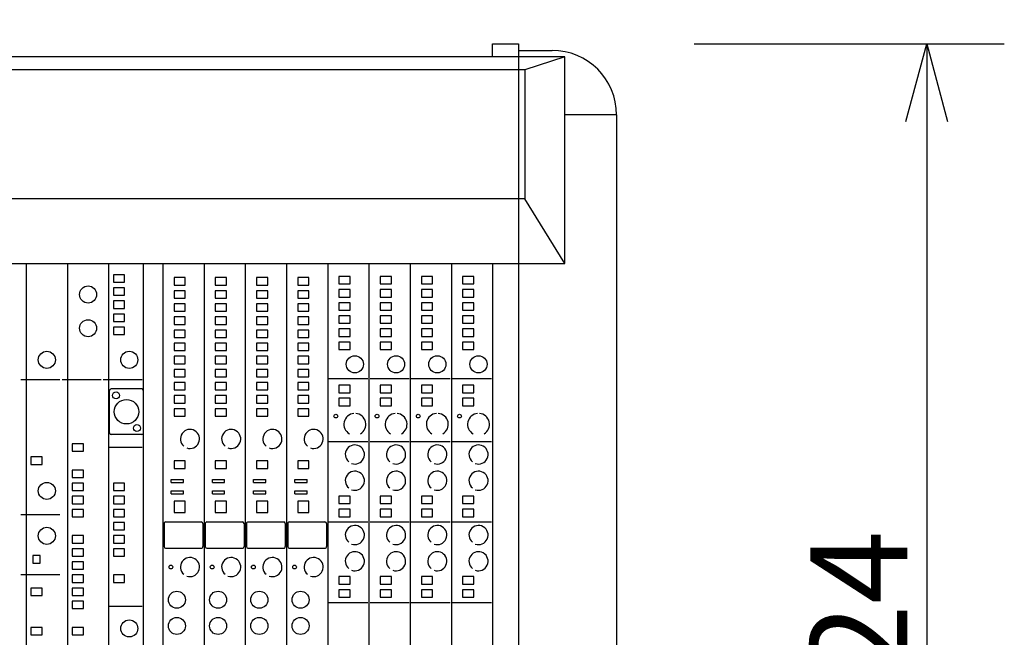
# Model space of a CAD drawing. Extents: x 131 to 258, y 257 to 371.
# Drawn here: x 179 to 204, y 324 to 340 of the extents above; entities that cross this region are included whole.
import ezdxf

# ---------------------------------------------------------------- set-up
doc = ezdxf.new("R2010")
doc.units = 0
doc.header["$MEASUREMENT"] = 0
doc.layers.get('0').update_dxf_attribs({"linetype": 'CONTINUOUS'})
doc.layers.get('DEFPOINTS').update_dxf_attribs({"linetype": 'CONTINUOUS'})
doc.layers.add('GAIKEI', color=7, linetype='CONTINUOUS')
doc.layers.add('SUNPO', color=3, linetype='CONTINUOUS')
doc.styles.get("Standard").update_dxf_attribs({"font": 'MONOTXT.shx', "bigfont": 'BIGFONT.shx'})
doc.dimstyles.get("Standard").update_dxf_attribs({"dimscale": 0, "dimtxt": 3, "dimasz": 2, "dimexe": 2, "dimexo": 2, "dimgap": 0.09, "dimtad": 3, "dimdec": 4, "dimzin": 0, "dimtxsty": 'STANDARD', "dimblk1": 'OPEN30', "dimblk2": 'OPEN30', "dimsah": 1, "dimcen": 0, "dimazin": 3, "dimtfac": 1, "dimtdec": 4, "dimtofl": 0, "dimtmove": 0, "dimatfit": 3, "dimtolj": 1, "dimtzin": 0})

# ---------------------------------------------------------------- blocks, each defined once
blk = doc.blocks.new('_OPEN30')
at = {"color": 0, "linetype": 'BYBLOCK'}
for p, q in [((-1, 0.268), (0, 0)), ((0, 0), (-1, -0.268)), ((0, 0), (-1, 0))]:
    blk.add_line(p, q, dxfattribs=at)
blk = doc.blocks.new('*D4')
at = {"layer": 'DEFPOINTS', "color": 0}
for p in [(194.409, 339.274), (194.409, 308.474), (202.409, 308.474)]:
    blk.add_point(p, dxfattribs=at)
at = {"layer": 'SUNPO', "color": 0}
for p, q in [((196.409, 339.274), (204.409, 339.274)), ((202.409, 337.274), (202.409, 310.474)), ((196.409, 308.474), (204.409, 308.474))]:
    blk.add_line(p, q, dxfattribs=at)
at = {"layer": 'SUNPO', "color": 0, "xscale": 2, "yscale": 2, "zscale": 2}
for p, rotation in [((202.409, 339.274), 90), ((202.409, 308.474), 270)]:
    blk.add_blockref('_OPEN30', p, dxfattribs=dict(at, rotation=rotation))
at = {"layer": 'SUNPO', "color": 0, "insert": (200.659, 323.874), "char_height": 2.5, "attachment_point": 5, "rotation": 90}
blk.add_mtext('\\A1;924', dxfattribs=at)
blk = doc.blocks.new('*D5')
at = {"layer": 'DEFPOINTS', "color": 0}
for p in [(153.009, 347.274), (153.009, 339.274), (194.409, 339.274)]:
    blk.add_point(p, dxfattribs=at)
at = {"layer": 'SUNPO', "color": 0}
for p, q in [((153.009, 341.274), (153.009, 349.274)), ((194.409, 341.274), (194.409, 349.274)), ((192.409, 347.274), (155.009, 347.274))]:
    blk.add_line(p, q, dxfattribs=at)
at = {"layer": 'SUNPO', "color": 0, "xscale": 2, "yscale": 2, "zscale": 2, "rotation": 180.0000000000005}
blk.add_blockref('_OPEN30', (153.009, 347.274), dxfattribs=at)
at = {"layer": 'SUNPO', "color": 0, "xscale": 2, "yscale": 2, "zscale": 2}
blk.add_blockref('_OPEN30', (194.409, 347.274), dxfattribs=at)
at = {"layer": 'SUNPO', "color": 0, "insert": (173.709, 349.024), "char_height": 2.5, "attachment_point": 5}
blk.add_mtext('\\A1;1242', dxfattribs=at)

msp = doc.modelspace()

# ---------------------------------------------------------------- linework, layer by layer
at = {"layer": 'GAIKEI'}
for p, q in [((191.20949, 338.94063), (191.20949, 339.27397)), ((191.20949, 339.27397), (191.87616, 339.27397)), ((191.87616, 339.27397), (191.87616, 311.8073)), ((191.87616, 339.1073), (192.74282, 339.1073)), ((193.07616, 338.94063), (154.34282, 338.94063)), ((193.07616, 338.94063), (192.04282, 338.6073)), ((193.07616, 333.6073), (193.07616, 338.94063)), ((192.04282, 338.6073), (155.37616, 338.6073)), ((192.04282, 338.6073), (192.04282, 335.27397)), ((194.40949, 337.44063), (193.07616, 337.44063)), ((194.40949, 337.44063), (194.40949, 310.14063)), ((192.04282, 335.27397), (155.37616, 335.27397)), ((193.07616, 333.6073), (192.04282, 335.27397))]:
    msp.add_line(p, q, dxfattribs=at)
at = {"layer": 'GAIKEI', "color": 1}
for p, q in [((177.94745, 333.6073), (182.20078, 333.6073)), ((179.17745, 333.6073), (179.17745, 311.76063)), ((180.24078, 333.6073), (180.24078, 311.76063)), ((181.30411, 333.6073), (181.30411, 311.76063)), ((182.20078, 311.8073), (182.20078, 333.6073)), ((182.20078, 333.6073), (182.70282, 333.6073)), ((182.70282, 333.6073), (182.70282, 311.8073)), ((182.70282, 333.6073), (182.70282, 316.36916)), ((182.70282, 333.6073), (183.76616, 333.6073)), ((183.76616, 333.6073), (183.76616, 311.8073)), ((183.76616, 333.6073), (184.82949, 333.6073)), ((184.82949, 333.6073), (184.82949, 311.8073)), ((184.82949, 333.6073), (185.89282, 333.6073)), ((185.89282, 333.6073), (185.89282, 311.8073)), ((185.89282, 333.6073), (186.95616, 333.6073)), ((186.95616, 333.6073), (186.95616, 311.8073)), ((186.95616, 333.6073), (188.01949, 333.6073)), ((188.01949, 333.6073), (188.01949, 311.8073)), ((188.01949, 333.6073), (189.08282, 333.6073)), ((189.08282, 333.6073), (189.08282, 311.8073)), ((189.08282, 333.6073), (190.14616, 333.6073)), ((190.14616, 333.6073), (190.14616, 311.8073)), ((190.14616, 333.6073), (191.20949, 333.6073)), ((191.20949, 333.6073), (191.20949, 316.36916)), ((181.71745, 333.3173), (181.42745, 333.3173)), ((181.42745, 333.3173), (181.42745, 333.12397)), ((181.71745, 333.12397), (181.71745, 333.3173)), ((183.28282, 333.24273), (182.99282, 333.24273)), ((182.99282, 333.24273), (182.99282, 333.0494)), ((183.28282, 333.0494), (183.28282, 333.24273)), ((184.05616, 333.24273), (184.05616, 333.0494)), ((184.34616, 333.24273), (184.05616, 333.24273)), ((184.34616, 333.0494), (184.34616, 333.24273)), ((185.40949, 333.24273), (185.11949, 333.24273)), ((185.11949, 333.24273), (185.11949, 333.0494)), ((185.40949, 333.0494), (185.40949, 333.24273)), ((186.18282, 333.24273), (186.18282, 333.0494)), ((186.47282, 333.24273), (186.18282, 333.24273)), ((186.47282, 333.0494), (186.47282, 333.24273)), ((187.24616, 333.27173), (187.24616, 333.0784)), ((187.53616, 333.27173), (187.24616, 333.27173)), ((187.53616, 333.0784), (187.53616, 333.27173)), ((188.59949, 333.27173), (188.30949, 333.27173)), ((188.30949, 333.27173), (188.30949, 333.0784)), ((188.59949, 333.0784), (188.59949, 333.27173)), ((189.66282, 333.27173), (189.37282, 333.27173)), ((189.37282, 333.27173), (189.37282, 333.0784)), ((189.66282, 333.0784), (189.66282, 333.27173)), ((190.43616, 333.27173), (190.43616, 333.0784)), ((190.72616, 333.27173), (190.43616, 333.27173)), ((190.72616, 333.0784), (190.72616, 333.27173)), ((181.42745, 333.12397), (181.71745, 333.12397)), ((181.71745, 332.97897), (181.42745, 332.97897)), ((181.42745, 332.97897), (181.42745, 332.78563)), ((181.71745, 332.78563), (181.71745, 332.97897)), ((182.99282, 333.0494), (183.28282, 333.0494)), ((184.05616, 333.0494), (184.34616, 333.0494)), ((185.11949, 333.0494), (185.40949, 333.0494)), ((186.18282, 333.0494), (186.47282, 333.0494)), ((187.24616, 333.0784), (187.53616, 333.0784)), ((188.30949, 333.0784), (188.59949, 333.0784)), ((189.37282, 333.0784), (189.66282, 333.0784)), ((190.43616, 333.0784), (190.72616, 333.0784)), ((181.42745, 332.78563), (181.71745, 332.78563)), ((183.28282, 332.9044), (182.99282, 332.9044)), ((182.99282, 332.9044), (182.99282, 332.71107)), ((183.28282, 332.71107), (183.28282, 332.9044)), ((184.05616, 332.9044), (184.05616, 332.71107)), ((184.34616, 332.9044), (184.05616, 332.9044)), ((184.34616, 332.71107), (184.34616, 332.9044)), ((185.40949, 332.9044), (185.11949, 332.9044)), ((185.11949, 332.9044), (185.11949, 332.71107)), ((185.40949, 332.71107), (185.40949, 332.9044)), ((186.18282, 332.9044), (186.18282, 332.71107)), ((186.47282, 332.9044), (186.18282, 332.9044)), ((186.47282, 332.71107), (186.47282, 332.9044)), ((187.24616, 332.9334), (187.24616, 332.74007)), ((187.53616, 332.9334), (187.24616, 332.9334)), ((187.24616, 332.74007), (187.53616, 332.74007)), ((187.53616, 332.74007), (187.53616, 332.9334)), ((188.59949, 332.9334), (188.30949, 332.9334)), ((188.30949, 332.9334), (188.30949, 332.74007)), ((188.30949, 332.74007), (188.59949, 332.74007)), ((188.59949, 332.74007), (188.59949, 332.9334)), ((189.66282, 332.9334), (189.37282, 332.9334)), ((189.37282, 332.9334), (189.37282, 332.74007)), ((189.37282, 332.74007), (189.66282, 332.74007)), ((189.66282, 332.74007), (189.66282, 332.9334)), ((190.43616, 332.9334), (190.43616, 332.74007)), ((190.72616, 332.9334), (190.43616, 332.9334)), ((190.43616, 332.74007), (190.72616, 332.74007)), ((190.72616, 332.74007), (190.72616, 332.9334)), ((181.71745, 332.64063), (181.42745, 332.64063)), ((181.42745, 332.64063), (181.42745, 332.4473)), ((181.71745, 332.4473), (181.71745, 332.64063)), ((182.99282, 332.71107), (183.28282, 332.71107)), ((183.28282, 332.56607), (182.99282, 332.56607)), ((182.99282, 332.56607), (182.99282, 332.37273)), ((183.28282, 332.37273), (183.28282, 332.56607)), ((184.05616, 332.71107), (184.34616, 332.71107)), ((184.05616, 332.56607), (184.05616, 332.37273)), ((184.34616, 332.56607), (184.05616, 332.56607)), ((184.34616, 332.37273), (184.34616, 332.56607)), ((185.11949, 332.71107), (185.40949, 332.71107)), ((185.40949, 332.56607), (185.11949, 332.56607)), ((185.11949, 332.56607), (185.11949, 332.37273)), ((185.40949, 332.37273), (185.40949, 332.56607)), ((186.18282, 332.71107), (186.47282, 332.71107)), ((186.47282, 332.56607), (186.18282, 332.56607)), ((186.18282, 332.56607), (186.18282, 332.37273)), ((186.47282, 332.37273), (186.47282, 332.56607)), ((187.53616, 332.59507), (187.24616, 332.59507)), ((187.24616, 332.59507), (187.24616, 332.40173)), ((187.53616, 332.40173), (187.53616, 332.59507)), ((188.59949, 332.59507), (188.30949, 332.59507)), ((188.30949, 332.59507), (188.30949, 332.40173)), ((188.59949, 332.40173), (188.59949, 332.59507)), ((189.66282, 332.59507), (189.37282, 332.59507)), ((189.37282, 332.59507), (189.37282, 332.40173)), ((189.66282, 332.40173), (189.66282, 332.59507)), ((190.72616, 332.59507), (190.43616, 332.59507)), ((190.43616, 332.59507), (190.43616, 332.40173)), ((190.72616, 332.40173), (190.72616, 332.59507)), ((181.42745, 332.4473), (181.71745, 332.4473)), ((181.71745, 332.3023), (181.42745, 332.3023)), ((181.42745, 332.3023), (181.42745, 332.10897)), ((181.71745, 332.10897), (181.71745, 332.3023)), ((182.99282, 332.37273), (183.28282, 332.37273)), ((183.28282, 332.22773), (182.99282, 332.22773)), ((182.99282, 332.22773), (182.99282, 332.0344)), ((183.28282, 332.0344), (183.28282, 332.22773)), ((184.05616, 332.37273), (184.34616, 332.37273)), ((184.05616, 332.22773), (184.05616, 332.0344)), ((184.34616, 332.22773), (184.05616, 332.22773)), ((184.34616, 332.0344), (184.34616, 332.22773)), ((185.11949, 332.37273), (185.40949, 332.37273)), ((185.40949, 332.22773), (185.11949, 332.22773)), ((185.11949, 332.22773), (185.11949, 332.0344)), ((185.40949, 332.0344), (185.40949, 332.22773)), ((186.18282, 332.37273), (186.47282, 332.37273)), ((186.18282, 332.22773), (186.18282, 332.0344)), ((186.47282, 332.22773), (186.18282, 332.22773)), ((186.47282, 332.0344), (186.47282, 332.22773)), ((187.24616, 332.40173), (187.53616, 332.40173)), ((187.24616, 332.25673), (187.24616, 332.0634)), ((187.53616, 332.25673), (187.24616, 332.25673)), ((187.53616, 332.0634), (187.53616, 332.25673)), ((188.30949, 332.40173), (188.59949, 332.40173)), ((188.59949, 332.25673), (188.30949, 332.25673)), ((188.30949, 332.25673), (188.30949, 332.0634)), ((188.59949, 332.0634), (188.59949, 332.25673)), ((189.37282, 332.40173), (189.66282, 332.40173)), ((189.66282, 332.25673), (189.37282, 332.25673)), ((189.37282, 332.25673), (189.37282, 332.0634)), ((189.66282, 332.0634), (189.66282, 332.25673)), ((190.43616, 332.40173), (190.72616, 332.40173)), ((190.43616, 332.25673), (190.43616, 332.0634)), ((190.72616, 332.25673), (190.43616, 332.25673)), ((190.72616, 332.0634), (190.72616, 332.25673)), ((181.42745, 332.10897), (181.71745, 332.10897)), ((181.71745, 331.96397), (181.42745, 331.96397)), ((181.42745, 331.96397), (181.42745, 331.77063)), ((181.71745, 331.77063), (181.71745, 331.96397)), ((182.99282, 332.0344), (183.28282, 332.0344)), ((184.05616, 332.0344), (184.34616, 332.0344)), ((185.11949, 332.0344), (185.40949, 332.0344)), ((186.18282, 332.0344), (186.47282, 332.0344)), ((187.24616, 332.0634), (187.53616, 332.0634)), ((188.30949, 332.0634), (188.59949, 332.0634)), ((189.37282, 332.0634), (189.66282, 332.0634)), ((190.43616, 332.0634), (190.72616, 332.0634)), ((181.42745, 331.77063), (181.71745, 331.77063)), ((183.28282, 331.8894), (182.99282, 331.8894)), ((182.99282, 331.8894), (182.99282, 331.69607)), ((183.28282, 331.69607), (183.28282, 331.8894)), ((184.05616, 331.8894), (184.05616, 331.69607)), ((184.34616, 331.8894), (184.05616, 331.8894)), ((184.34616, 331.69607), (184.34616, 331.8894)), ((185.40949, 331.8894), (185.11949, 331.8894)), ((185.11949, 331.8894), (185.11949, 331.69607)), ((185.40949, 331.69607), (185.40949, 331.8894)), ((186.18282, 331.8894), (186.18282, 331.69607)), ((186.47282, 331.8894), (186.18282, 331.8894)), ((186.47282, 331.69607), (186.47282, 331.8894)), ((187.24616, 331.9184), (187.24616, 331.72507)), ((187.53616, 331.9184), (187.24616, 331.9184)), ((187.24616, 331.72507), (187.53616, 331.72507)), ((187.53616, 331.72507), (187.53616, 331.9184)), ((188.59949, 331.9184), (188.30949, 331.9184)), ((188.30949, 331.9184), (188.30949, 331.72507)), ((188.30949, 331.72507), (188.59949, 331.72507)), ((188.59949, 331.72507), (188.59949, 331.9184)), ((189.66282, 331.9184), (189.37282, 331.9184)), ((189.37282, 331.9184), (189.37282, 331.72507)), ((189.37282, 331.72507), (189.66282, 331.72507)), ((189.66282, 331.72507), (189.66282, 331.9184)), ((190.43616, 331.9184), (190.43616, 331.72507)), ((190.72616, 331.9184), (190.43616, 331.9184)), ((190.43616, 331.72507), (190.72616, 331.72507)), ((190.72616, 331.72507), (190.72616, 331.9184)), ((182.99282, 331.69607), (183.28282, 331.69607)), ((183.28282, 331.55107), (182.99282, 331.55107)), ((182.99282, 331.55107), (182.99282, 331.35773)), ((183.28282, 331.35773), (183.28282, 331.55107)), ((184.05616, 331.69607), (184.34616, 331.69607)), ((184.05616, 331.55107), (184.05616, 331.35773)), ((184.34616, 331.55107), (184.05616, 331.55107)), ((184.34616, 331.35773), (184.34616, 331.55107)), ((185.11949, 331.69607), (185.40949, 331.69607)), ((185.40949, 331.55107), (185.11949, 331.55107)), ((185.11949, 331.55107), (185.11949, 331.35773)), ((185.40949, 331.35773), (185.40949, 331.55107)), ((186.18282, 331.69607), (186.47282, 331.69607)), ((186.18282, 331.55107), (186.18282, 331.35773)), ((186.47282, 331.55107), (186.18282, 331.55107)), ((186.47282, 331.35773), (186.47282, 331.55107)), ((187.24616, 331.58007), (187.24616, 331.38673)), ((187.53616, 331.58007), (187.24616, 331.58007)), ((187.53616, 331.38673), (187.53616, 331.58007)), ((188.59949, 331.58007), (188.30949, 331.58007)), ((188.30949, 331.58007), (188.30949, 331.38673)), ((188.59949, 331.38673), (188.59949, 331.58007)), ((189.66282, 331.58007), (189.37282, 331.58007)), ((189.37282, 331.58007), (189.37282, 331.38673)), ((189.66282, 331.38673), (189.66282, 331.58007)), ((190.43616, 331.58007), (190.43616, 331.38673)), ((190.72616, 331.58007), (190.43616, 331.58007)), ((190.72616, 331.38673), (190.72616, 331.58007)), ((182.99282, 331.35773), (183.28282, 331.35773)), ((183.28282, 331.21273), (182.99282, 331.21273)), ((182.99282, 331.21273), (182.99282, 331.0194)), ((183.28282, 331.0194), (183.28282, 331.21273)), ((184.05616, 331.35773), (184.34616, 331.35773)), ((184.05616, 331.21273), (184.05616, 331.0194)), ((184.34616, 331.21273), (184.05616, 331.21273)), ((184.34616, 331.0194), (184.34616, 331.21273)), ((185.11949, 331.35773), (185.40949, 331.35773)), ((185.40949, 331.21273), (185.11949, 331.21273)), ((185.11949, 331.21273), (185.11949, 331.0194)), ((185.40949, 331.0194), (185.40949, 331.21273)), ((186.18282, 331.35773), (186.47282, 331.35773)), ((186.18282, 331.21273), (186.18282, 331.0194)), ((186.47282, 331.21273), (186.18282, 331.21273)), ((186.47282, 331.0194), (186.47282, 331.21273)), ((187.24616, 331.38673), (187.53616, 331.38673)), ((188.30949, 331.38673), (188.59949, 331.38673)), ((189.37282, 331.38673), (189.66282, 331.38673)), ((190.43616, 331.38673), (190.72616, 331.38673)), ((182.99282, 331.0194), (183.28282, 331.0194)), ((184.05616, 331.0194), (184.34616, 331.0194)), ((185.11949, 331.0194), (185.40949, 331.0194)), ((186.18282, 331.0194), (186.47282, 331.0194)), ((183.28282, 330.8744), (182.99282, 330.8744)), ((182.99282, 330.8744), (182.99282, 330.68107)), ((183.28282, 330.68107), (183.28282, 330.8744)), ((184.05616, 330.8744), (184.05616, 330.68107)), ((184.34616, 330.8744), (184.05616, 330.8744)), ((184.34616, 330.68107), (184.34616, 330.8744)), ((185.40949, 330.8744), (185.11949, 330.8744)), ((185.11949, 330.8744), (185.11949, 330.68107)), ((185.40949, 330.68107), (185.40949, 330.8744)), ((186.18282, 330.8744), (186.18282, 330.68107)), ((186.47282, 330.8744), (186.18282, 330.8744)), ((186.47282, 330.68107), (186.47282, 330.8744)), ((179.03978, 330.61063), (180.04511, 330.61063)), ((180.10311, 330.61063), (181.10845, 330.61063)), ((181.16645, 330.61063), (182.17178, 330.61063)), ((182.99282, 330.68107), (183.28282, 330.68107)), ((183.28282, 330.53607), (182.99282, 330.53607)), ((182.99282, 330.53607), (182.99282, 330.34273)), ((183.28282, 330.34273), (183.28282, 330.53607)), ((184.05616, 330.68107), (184.34616, 330.68107)), ((184.05616, 330.53607), (184.05616, 330.34273)), ((184.34616, 330.53607), (184.05616, 330.53607)), ((184.34616, 330.34273), (184.34616, 330.53607)), ((185.11949, 330.68107), (185.40949, 330.68107)), ((185.40949, 330.53607), (185.11949, 330.53607)), ((185.11949, 330.53607), (185.11949, 330.34273)), ((185.40949, 330.34273), (185.40949, 330.53607)), ((186.18282, 330.68107), (186.47282, 330.68107)), ((186.18282, 330.53607), (186.18282, 330.34273)), ((186.47282, 330.53607), (186.18282, 330.53607)), ((186.47282, 330.34273), (186.47282, 330.53607)), ((186.98516, 330.63963), (187.99049, 330.63963)), ((187.24616, 330.46563), (187.24616, 330.2723)), ((187.53616, 330.46563), (187.24616, 330.46563)), ((187.53616, 330.2723), (187.53616, 330.46563)), ((188.04849, 330.63963), (189.05382, 330.63963)), ((188.59949, 330.46563), (188.30949, 330.46563)), ((188.30949, 330.46563), (188.30949, 330.2723)), ((188.59949, 330.2723), (188.59949, 330.46563)), ((189.11182, 330.63963), (190.11716, 330.63963)), ((189.66282, 330.46563), (189.37282, 330.46563)), ((189.37282, 330.46563), (189.37282, 330.2723)), ((189.66282, 330.2723), (189.66282, 330.46563)), ((190.17516, 330.63963), (191.18049, 330.63963)), ((190.43616, 330.46563), (190.43616, 330.2723)), ((190.72616, 330.46563), (190.43616, 330.46563)), ((190.72616, 330.2723), (190.72616, 330.46563)), ((181.33078, 329.23313), (181.33078, 330.32869)), ((182.1605, 330.36897), (181.37106, 330.36897)), ((182.20078, 329.23313), (182.20078, 330.32869)), ((182.99282, 330.34273), (183.28282, 330.34273)), ((183.28282, 330.19773), (182.99282, 330.19773)), ((182.99282, 330.19773), (182.99282, 330.0044)), ((183.28282, 330.0044), (183.28282, 330.19773)), ((184.05616, 330.34273), (184.34616, 330.34273)), ((184.05616, 330.19773), (184.05616, 330.0044)), ((184.34616, 330.19773), (184.05616, 330.19773)), ((184.34616, 330.0044), (184.34616, 330.19773)), ((185.11949, 330.34273), (185.40949, 330.34273)), ((185.40949, 330.19773), (185.11949, 330.19773)), ((185.11949, 330.19773), (185.11949, 330.0044)), ((185.40949, 330.0044), (185.40949, 330.19773)), ((186.18282, 330.34273), (186.47282, 330.34273)), ((186.18282, 330.19773), (186.18282, 330.0044)), ((186.47282, 330.19773), (186.18282, 330.19773)), ((186.47282, 330.0044), (186.47282, 330.19773)), ((187.24616, 330.2723), (187.53616, 330.2723)), ((188.30949, 330.2723), (188.59949, 330.2723)), ((189.37282, 330.2723), (189.66282, 330.2723)), ((190.43616, 330.2723), (190.72616, 330.2723)), ((182.99282, 330.0044), (183.28282, 330.0044)), ((184.05616, 330.0044), (184.34616, 330.0044)), ((185.11949, 330.0044), (185.40949, 330.0044)), ((186.18282, 330.0044), (186.47282, 330.0044)), ((187.24616, 330.1273), (187.24616, 329.93397)), ((187.53616, 330.1273), (187.24616, 330.1273)), ((187.24616, 329.93397), (187.53616, 329.93397)), ((187.53616, 329.93397), (187.53616, 330.1273)), ((188.59949, 330.1273), (188.30949, 330.1273)), ((188.30949, 330.1273), (188.30949, 329.93397)), ((188.30949, 329.93397), (188.59949, 329.93397)), ((188.59949, 329.93397), (188.59949, 330.1273)), ((189.66282, 330.1273), (189.37282, 330.1273)), ((189.37282, 330.1273), (189.37282, 329.93397)), ((189.37282, 329.93397), (189.66282, 329.93397)), ((189.66282, 329.93397), (189.66282, 330.1273)), ((190.43616, 330.1273), (190.43616, 329.93397)), ((190.72616, 330.1273), (190.43616, 330.1273)), ((190.43616, 329.93397), (190.72616, 329.93397)), ((190.72616, 329.93397), (190.72616, 330.1273)), ((183.28282, 329.8594), (182.99282, 329.8594)), ((182.99282, 329.8594), (182.99282, 329.66607)), ((183.28282, 329.66607), (183.28282, 329.8594)), ((184.05616, 329.8594), (184.05616, 329.66607)), ((184.34616, 329.8594), (184.05616, 329.8594)), ((184.34616, 329.66607), (184.34616, 329.8594)), ((185.40949, 329.8594), (185.11949, 329.8594)), ((185.11949, 329.8594), (185.11949, 329.66607)), ((185.40949, 329.66607), (185.40949, 329.8594)), ((186.18282, 329.8594), (186.18282, 329.66607)), ((186.47282, 329.8594), (186.18282, 329.8594)), ((186.47282, 329.66607), (186.47282, 329.8594)), ((182.99282, 329.66607), (183.28282, 329.66607)), ((184.05616, 329.66607), (184.34616, 329.66607)), ((185.11949, 329.66607), (185.40949, 329.66607)), ((186.18282, 329.66607), (186.47282, 329.66607)), ((182.1605, 329.19286), (181.37106, 329.19286)), ((180.65411, 328.9528), (180.36411, 328.9528)), ((180.36411, 328.9528), (180.36411, 328.75947)), ((180.65411, 328.75947), (180.65411, 328.9528)), ((186.98516, 329.01563), (187.99049, 329.01563)), ((188.04849, 329.01563), (189.05382, 329.01563)), ((189.11182, 329.01563), (190.11716, 329.01563)), ((190.17516, 329.01563), (191.18049, 329.01563)), ((180.36411, 328.75947), (180.65411, 328.75947)), ((181.30411, 328.87063), (182.17178, 328.87063)), ((179.59078, 328.61447), (179.30078, 328.61447)), ((179.30078, 328.61447), (179.30078, 328.42113)), ((179.30078, 328.42113), (179.59078, 328.42113)), ((179.59078, 328.42113), (179.59078, 328.61447)), ((183.28282, 328.51297), (182.99282, 328.51297)), ((182.99282, 328.51297), (182.99282, 328.31963)), ((183.28282, 328.31963), (183.28282, 328.51297)), ((184.05616, 328.51297), (184.05616, 328.31963)), ((184.34616, 328.51297), (184.05616, 328.51297)), ((184.34616, 328.31963), (184.34616, 328.51297)), ((185.40949, 328.51297), (185.11949, 328.51297)), ((185.11949, 328.51297), (185.11949, 328.31963)), ((185.40949, 328.31963), (185.40949, 328.51297)), ((186.18282, 328.51297), (186.18282, 328.31963)), ((186.47282, 328.51297), (186.18282, 328.51297)), ((186.47282, 328.31963), (186.47282, 328.51297)), ((180.36411, 328.27613), (180.36411, 328.0828)), ((180.65411, 328.27613), (180.36411, 328.27613)), ((180.65411, 328.0828), (180.65411, 328.27613)), ((182.99282, 328.31963), (183.28282, 328.31963)), ((184.05616, 328.31963), (184.34616, 328.31963)), ((185.11949, 328.31963), (185.40949, 328.31963)), ((186.18282, 328.31963), (186.47282, 328.31963)), ((180.36411, 328.0828), (180.65411, 328.0828)), ((180.36411, 327.9378), (180.36411, 327.74447)), ((180.65411, 327.9378), (180.36411, 327.9378)), ((180.65411, 327.74447), (180.65411, 327.9378)), ((181.71745, 327.9378), (181.42745, 327.9378)), ((181.42745, 327.9378), (181.42745, 327.74447)), ((181.71745, 327.74447), (181.71745, 327.9378)), ((182.91742, 328.02963), (183.23449, 328.02963)), ((182.91742, 327.9523), (182.91742, 328.02963)), ((182.91742, 327.9523), (183.23449, 327.9523)), ((183.23449, 327.9523), (183.23449, 328.02963)), ((183.98076, 327.9523), (183.98076, 328.02963)), ((183.98076, 328.02963), (184.29782, 328.02963)), ((183.98076, 327.9523), (184.29782, 327.9523)), ((184.29782, 327.9523), (184.29782, 328.02963)), ((185.04409, 328.02963), (185.36116, 328.02963)), ((185.04409, 327.9523), (185.04409, 328.02963)), ((185.04409, 327.9523), (185.36116, 327.9523)), ((185.36116, 327.9523), (185.36116, 328.02963)), ((186.10742, 327.9523), (186.10742, 328.02963)), ((186.10742, 328.02963), (186.42449, 328.02963)), ((186.10742, 327.9523), (186.42449, 327.9523)), ((186.42449, 327.9523), (186.42449, 328.02963)), ((180.36411, 327.74447), (180.65411, 327.74447)), ((181.42745, 327.74447), (181.71745, 327.74447)), ((182.91742, 327.73963), (183.23449, 327.73963)), ((182.91742, 327.6623), (182.91742, 327.73963)), ((182.91742, 327.6623), (183.23449, 327.6623)), ((183.23449, 327.6623), (183.23449, 327.73963)), ((183.98076, 327.6623), (183.98076, 327.73963)), ((183.98076, 327.73963), (184.29782, 327.73963)), ((183.98076, 327.6623), (184.29782, 327.6623)), ((184.29782, 327.6623), (184.29782, 327.73963)), ((185.04409, 327.73963), (185.36116, 327.73963)), ((185.04409, 327.6623), (185.04409, 327.73963)), ((185.04409, 327.6623), (185.36116, 327.6623)), ((185.36116, 327.6623), (185.36116, 327.73963)), ((186.10742, 327.6623), (186.10742, 327.73963)), ((186.10742, 327.73963), (186.42449, 327.73963)), ((186.10742, 327.6623), (186.42449, 327.6623)), ((186.42449, 327.6623), (186.42449, 327.73963)), ((180.36411, 327.59947), (180.36411, 327.40613)), ((180.65411, 327.59947), (180.36411, 327.59947)), ((180.36411, 327.40613), (180.65411, 327.40613)), ((180.65411, 327.40613), (180.65411, 327.59947)), ((181.71745, 327.59947), (181.42745, 327.59947)), ((181.42745, 327.59947), (181.42745, 327.40613)), ((181.42745, 327.40613), (181.71745, 327.40613)), ((181.71745, 327.40613), (181.71745, 327.59947)), ((182.99282, 327.46897), (182.99282, 327.17897)), ((183.28282, 327.46897), (182.99282, 327.46897)), ((183.28282, 327.17897), (183.28282, 327.46897)), ((184.34616, 327.46897), (184.05616, 327.46897)), ((184.05616, 327.46897), (184.05616, 327.17897)), ((184.34616, 327.17897), (184.34616, 327.46897)), ((185.11949, 327.46897), (185.11949, 327.17897)), ((185.40949, 327.46897), (185.11949, 327.46897)), ((185.40949, 327.17897), (185.40949, 327.46897)), ((186.47282, 327.46897), (186.18282, 327.46897)), ((186.18282, 327.46897), (186.18282, 327.17897)), ((186.47282, 327.17897), (186.47282, 327.46897)), ((187.24616, 327.6043), (187.24616, 327.41097)), ((187.53616, 327.6043), (187.24616, 327.6043)), ((187.24616, 327.41097), (187.53616, 327.41097)), ((187.53616, 327.41097), (187.53616, 327.6043)), ((188.59949, 327.6043), (188.30949, 327.6043)), ((188.30949, 327.6043), (188.30949, 327.41097)), ((188.30949, 327.41097), (188.59949, 327.41097)), ((188.59949, 327.41097), (188.59949, 327.6043)), ((189.66282, 327.6043), (189.37282, 327.6043)), ((189.37282, 327.6043), (189.37282, 327.41097)), ((189.37282, 327.41097), (189.66282, 327.41097)), ((189.66282, 327.41097), (189.66282, 327.6043)), ((190.43616, 327.6043), (190.43616, 327.41097)), ((190.72616, 327.6043), (190.43616, 327.6043)), ((190.43616, 327.41097), (190.72616, 327.41097)), ((190.72616, 327.41097), (190.72616, 327.6043)), ((180.36411, 327.26113), (180.36411, 327.0678)), ((180.65411, 327.26113), (180.36411, 327.26113)), ((180.65411, 327.0678), (180.65411, 327.26113)), ((181.71745, 327.26113), (181.42745, 327.26113)), ((181.42745, 327.26113), (181.42745, 327.0678)), ((181.71745, 327.0678), (181.71745, 327.26113)), ((182.99282, 327.17897), (183.28282, 327.17897)), ((184.05616, 327.17897), (184.34616, 327.17897)), ((185.11949, 327.17897), (185.40949, 327.17897)), ((186.18282, 327.17897), (186.47282, 327.17897)), ((187.24616, 327.26597), (187.24616, 327.07263)), ((187.53616, 327.26597), (187.24616, 327.26597)), ((187.53616, 327.07263), (187.53616, 327.26597)), ((188.59949, 327.26597), (188.30949, 327.26597)), ((188.30949, 327.26597), (188.30949, 327.07263)), ((188.59949, 327.07263), (188.59949, 327.26597)), ((189.66282, 327.26597), (189.37282, 327.26597)), ((189.37282, 327.26597), (189.37282, 327.07263)), ((189.66282, 327.07263), (189.66282, 327.26597)), ((190.43616, 327.26597), (190.43616, 327.07263)), ((190.72616, 327.26597), (190.43616, 327.26597)), ((190.72616, 327.07263), (190.72616, 327.26597)), ((179.03978, 327.13063), (180.04511, 327.13063)), ((180.36411, 327.0678), (180.65411, 327.0678)), ((181.42745, 327.0678), (181.71745, 327.0678)), ((181.42745, 326.9228), (181.42745, 326.72947)), ((181.71745, 326.9228), (181.42745, 326.9228)), ((181.71745, 326.72947), (181.71745, 326.9228)), ((182.7343, 326.89948), (182.7343, 326.29928)), ((182.77296, 326.9373), (183.69601, 326.9373)), ((183.73468, 326.89948), (183.73468, 326.2993)), ((183.79763, 326.89948), (183.79763, 326.29928)), ((183.8363, 326.9373), (184.75935, 326.9373)), ((184.79801, 326.89948), (184.79801, 326.2993)), ((184.86096, 326.89948), (184.86096, 326.29928)), ((184.89963, 326.9373), (185.82268, 326.9373)), ((185.86135, 326.89948), (185.86135, 326.2993)), ((185.9243, 326.89948), (185.9243, 326.29928)), ((185.96296, 326.9373), (186.88601, 326.9373)), ((186.92468, 326.89948), (186.92468, 326.2993)), ((186.98516, 326.9373), (187.99049, 326.9373)), ((187.24616, 327.07263), (187.53616, 327.07263)), ((188.04849, 326.9373), (189.05382, 326.9373)), ((188.30949, 327.07263), (188.59949, 327.07263)), ((189.11182, 326.9373), (190.11716, 326.9373)), ((189.37282, 327.07263), (189.66282, 327.07263)), ((190.17516, 326.9373), (191.18049, 326.9373)), ((190.43616, 327.07263), (190.72616, 327.07263)), ((181.42745, 326.72947), (181.71745, 326.72947)), ((180.36411, 326.58447), (180.36411, 326.39113)), ((180.65411, 326.58447), (180.36411, 326.58447)), ((180.36411, 326.39113), (180.65411, 326.39113)), ((180.65411, 326.39113), (180.65411, 326.58447)), ((181.71745, 326.58447), (181.42745, 326.58447)), ((181.42745, 326.58447), (181.42745, 326.39113)), ((181.42745, 326.39113), (181.71745, 326.39113)), ((181.71745, 326.39113), (181.71745, 326.58447)), ((180.36411, 326.24613), (180.36411, 326.0528)), ((180.65411, 326.24613), (180.36411, 326.24613)), ((180.65411, 326.0528), (180.65411, 326.24613)), ((181.71745, 326.24613), (181.42745, 326.24613)), ((181.42745, 326.24613), (181.42745, 326.0528)), ((181.71745, 326.0528), (181.71745, 326.24613)), ((182.77296, 326.26063), (183.69601, 326.26063)), ((183.8363, 326.26063), (184.75935, 326.26063)), ((184.89963, 326.26063), (185.82268, 326.26063)), ((185.96296, 326.26063), (186.88601, 326.26063)), ((179.34911, 326.0673), (179.34911, 325.87397)), ((179.54245, 326.0673), (179.34911, 326.0673)), ((179.34911, 325.87397), (179.54245, 325.87397)), ((179.54245, 325.87397), (179.54245, 326.0673)), ((180.36411, 326.0528), (180.65411, 326.0528)), ((180.36411, 325.9078), (180.36411, 325.71447)), ((180.65411, 325.9078), (180.36411, 325.9078)), ((180.65411, 325.71447), (180.65411, 325.9078)), ((181.42745, 326.0528), (181.71745, 326.0528)), ((180.36411, 325.71447), (180.65411, 325.71447)), ((179.03978, 325.58397), (180.04511, 325.58397)), ((180.36411, 325.56947), (180.36411, 325.37613)), ((180.65411, 325.56947), (180.36411, 325.56947)), ((180.36411, 325.37613), (180.65411, 325.37613)), ((180.65411, 325.37613), (180.65411, 325.56947)), ((181.42745, 325.56947), (181.42745, 325.37613)), ((181.71745, 325.56947), (181.42745, 325.56947)), ((181.42745, 325.37613), (181.71745, 325.37613)), ((181.71745, 325.37613), (181.71745, 325.56947)), ((187.24616, 325.52597), (187.24616, 325.33263)), ((187.53616, 325.52597), (187.24616, 325.52597)), ((187.53616, 325.33263), (187.53616, 325.52597)), ((188.59949, 325.52597), (188.30949, 325.52597)), ((188.30949, 325.52597), (188.30949, 325.33263)), ((188.59949, 325.33263), (188.59949, 325.52597)), ((189.66282, 325.52597), (189.37282, 325.52597)), ((189.37282, 325.52597), (189.37282, 325.33263)), ((189.66282, 325.33263), (189.66282, 325.52597)), ((190.43616, 325.52597), (190.43616, 325.33263)), ((190.72616, 325.52597), (190.43616, 325.52597)), ((190.72616, 325.33263), (190.72616, 325.52597)), ((179.59078, 325.23113), (179.30078, 325.23113)), ((179.30078, 325.23113), (179.30078, 325.0378)), ((179.59078, 325.0378), (179.59078, 325.23113)), ((180.36411, 325.23113), (180.36411, 325.0378)), ((180.65411, 325.23113), (180.36411, 325.23113)), ((180.65411, 325.0378), (180.65411, 325.23113)), ((187.24616, 325.33263), (187.53616, 325.33263)), ((187.24616, 325.18763), (187.24616, 324.9943)), ((187.53616, 325.18763), (187.24616, 325.18763)), ((187.53616, 324.9943), (187.53616, 325.18763)), ((188.30949, 325.33263), (188.59949, 325.33263)), ((188.59949, 325.18763), (188.30949, 325.18763)), ((188.30949, 325.18763), (188.30949, 324.9943)), ((188.59949, 324.9943), (188.59949, 325.18763)), ((189.37282, 325.33263), (189.66282, 325.33263)), ((189.66282, 325.18763), (189.37282, 325.18763)), ((189.37282, 325.18763), (189.37282, 324.9943)), ((189.66282, 324.9943), (189.66282, 325.18763)), ((190.43616, 325.33263), (190.72616, 325.33263)), ((190.43616, 325.18763), (190.43616, 324.9943)), ((190.72616, 325.18763), (190.43616, 325.18763)), ((190.72616, 324.9943), (190.72616, 325.18763)), ((179.30078, 325.0378), (179.59078, 325.0378)), ((180.36411, 325.0378), (180.65411, 325.0378)), ((180.65411, 324.8928), (180.36411, 324.8928)), ((180.36411, 324.8928), (180.36411, 324.69947)), ((180.65411, 324.69947), (180.65411, 324.8928)), ((186.98516, 324.85897), (187.99049, 324.85897)), ((187.24616, 324.9943), (187.53616, 324.9943)), ((188.04849, 324.85897), (189.05382, 324.85897)), ((188.30949, 324.9943), (188.59949, 324.9943)), ((189.11182, 324.85897), (190.11716, 324.85897)), ((189.37282, 324.9943), (189.66282, 324.9943)), ((190.17516, 324.85897), (191.18049, 324.85897)), ((190.43616, 324.9943), (190.72616, 324.9943)), ((180.36411, 324.69947), (180.65411, 324.69947)), ((181.30411, 324.7623), (182.17178, 324.7623)), ((179.59078, 324.21613), (179.30078, 324.21613)), ((179.30078, 324.21613), (179.30078, 324.0228)), ((179.59078, 324.0228), (179.59078, 324.21613)), ((180.36411, 324.21613), (180.36411, 324.0228)), ((180.65411, 324.21613), (180.36411, 324.21613)), ((180.65411, 324.0228), (180.65411, 324.21613)), ((179.30078, 324.0228), (179.59078, 324.0228)), ((180.36411, 324.0228), (180.65411, 324.0228))]:
    msp.add_line(p, q, dxfattribs=at)
at = {"layer": 'GAIKEI', "color": 7}
msp.add_line((191.20949, 333.6073), (193.07616, 333.6073), dxfattribs=at)
at = {"layer": 'GAIKEI', "color": 1}
for centre, radius in [((180.77482, 332.807), 0.2203), ((180.77482, 331.937), 0.2203), ((179.71149, 331.12093), 0.2203), ((181.83816, 331.12093), 0.2203), ((187.65686, 331.00502), 0.22039), ((188.7202, 331.00502), 0.22039), ((189.78353, 331.00502), 0.22039), ((190.84686, 331.00502), 0.22039), ((181.49672, 330.20302), 0.08861), ((181.76578, 329.78091), 0.31578), ((187.16513, 329.66917), 0.04833), ((188.22847, 329.66917), 0.04833), ((189.2918, 329.66917), 0.04833), ((190.35513, 329.66917), 0.04833), ((182.03484, 329.3588), 0.08861), ((179.71149, 327.7376), 0.2203), ((179.71149, 326.5776), 0.2203), ((182.9118, 325.77234), 0.04833), ((183.97513, 325.77234), 0.04833), ((185.03847, 325.77234), 0.04833), ((186.1018, 325.77234), 0.04833), ((183.06545, 324.92865), 0.22031), ((184.12878, 324.92865), 0.22031), ((185.19211, 324.92865), 0.22031), ((186.25545, 324.92865), 0.22031), ((181.83816, 324.18726), 0.2203), ((183.06545, 324.25199), 0.22031), ((184.12878, 324.25199), 0.22031), ((185.19211, 324.25199), 0.22031), ((186.25545, 324.25199), 0.22031)]:
    msp.add_circle(centre, radius, dxfattribs=at)
at = {"layer": 'GAIKEI'}
msp.add_arc((192.74282, 337.44063), 1.66667, 0, 90, dxfattribs=at)
at = {"layer": 'GAIKEI', "color": 1}
for centre, radius, start, end in [((181.37106, 330.32869), 0.04028, 89.999981, 180.00002), ((182.1605, 330.32869), 0.04028, 0, 89.999981), ((187.65686, 329.45559), 0.28275, 95.048542, 239.998287), ((187.65686, 329.45559), 0.28274, 299.99837, 85.207017), ((188.7202, 329.45559), 0.28275, 95.048542, 239.998287), ((188.7202, 329.45559), 0.28274, 299.99837, 85.207017), ((189.78353, 329.45559), 0.28275, 95.048542, 239.998287), ((189.78353, 329.45559), 0.28274, 299.99837, 85.207017), ((190.84686, 329.45559), 0.28275, 95.048542, 239.998287), ((190.84686, 329.45559), 0.28274, 299.99837, 85.207017), ((181.37106, 329.23313), 0.04028, 180.00002, 270.000019), ((182.1605, 329.23313), 0.04028, 270.000019, 0), ((183.40353, 329.07859), 0.24662, 250.386527, 229.610161), ((184.46686, 329.07859), 0.24662, 250.386527, 229.610161), ((185.5302, 329.07859), 0.24662, 250.386527, 229.610161), ((186.59353, 329.07859), 0.24662, 250.386527, 229.610161), ((187.65686, 328.6773), 0.24662, 250.386527, 229.610161), ((188.7202, 328.6773), 0.24662, 250.386527, 229.610161), ((189.78353, 328.6773), 0.24662, 250.386527, 229.610161), ((190.84686, 328.6773), 0.24662, 250.386527, 229.610161), ((187.65686, 328.00063), 0.24662, 250.386527, 229.610161), ((188.7202, 328.00063), 0.24662, 250.386527, 229.610161), ((189.78353, 328.00063), 0.24662, 250.386527, 229.610161), ((190.84686, 328.00063), 0.24662, 250.386527, 229.610161), ((182.77296, 326.89862), 0.03868, 89.999981, 180.00002), ((183.69601, 326.89862), 0.03867, 0, 89.999981), ((183.8363, 326.89862), 0.03868, 89.999981, 180.00002), ((184.75935, 326.89862), 0.03867, 0, 89.999981), ((184.89963, 326.89862), 0.03868, 89.999981, 180.00002), ((185.82268, 326.89862), 0.03867, 0, 89.999981), ((185.96296, 326.89862), 0.03868, 89.999981, 180.00002), ((186.88601, 326.89862), 0.03867, 0, 89.999981), ((187.65686, 326.59897), 0.24662, 250.386527, 229.610161), ((188.7202, 326.59897), 0.24662, 250.386527, 229.610161), ((189.78353, 326.59897), 0.24662, 250.386527, 229.610161), ((190.84686, 326.59897), 0.24662, 250.386527, 229.610161), ((182.77296, 326.29929), 0.03867, 180.014304, 270.000019), ((183.69601, 326.29929), 0.03866, 270.000019, 0.011459), ((183.8363, 326.29929), 0.03867, 180.014304, 270.000019), ((184.75935, 326.29929), 0.03866, 270.000019, 0.011459), ((184.89963, 326.29929), 0.03867, 180.014304, 270.000019), ((185.82268, 326.29929), 0.03866, 270.000019, 0.011459), ((185.96296, 326.29929), 0.03867, 180.014304, 270.000019), ((186.88601, 326.29929), 0.03866, 270.000019, 0.011459), ((187.65686, 325.9223), 0.24662, 250.386527, 229.610161), ((188.7202, 325.9223), 0.24662, 250.386527, 229.610161), ((189.78353, 325.9223), 0.24662, 250.386527, 229.610161), ((190.84686, 325.9223), 0.24662, 250.386527, 229.610161), ((183.40353, 325.77234), 0.24662, 250.386527, 229.610161), ((184.46686, 325.77234), 0.24662, 250.386527, 229.610161), ((185.5302, 325.77234), 0.24662, 250.386527, 229.610161), ((186.59353, 325.77234), 0.24662, 250.386527, 229.610161)]:
    msp.add_arc(centre, radius, start, end, dxfattribs=at)

# ---------------------------------------------------------------- dimensions: what is measured, and where the dimension line sits
at = {"layer": 'SUNPO'}
for p2, distance, text, picture, middle in [((153.00949, 339.27397), -8, '1242', '*D5', (173.70949, 349.02397)), ((194.40949, 308.47397), 8, '924', '*D4', (200.65949, 323.87397))]:
    dim = msp.add_aligned_dim(p1=(194.40949, 339.27397), p2=p2, distance=distance, text=text, dimstyle='STANDARD', override={"dimscale": 1, "dimtxt": 2.5, "dimgap": 0.5, "dimtofl": 1, "dimtmove": 0}, dxfattribs=at)
    dim.commit()
    dim.dimension.update_dxf_attribs({"geometry": picture, "text_midpoint": middle})

doc.saveas('drawing.dxf')
